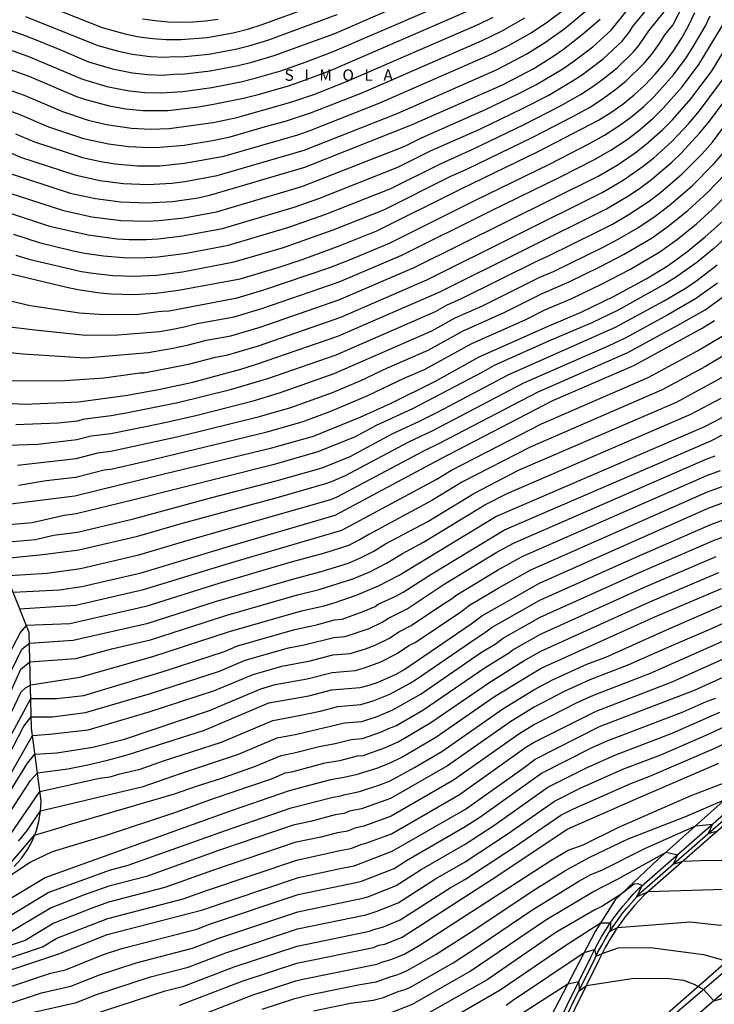
# Model space of a CAD drawing. Units: millimetres. Extents: x 577530 to 579281, y 4788977 to 4790153.
# Drawn here: x 577840 to 577931, y 4789403 to 4789532 of the extents above; entities that cross this region are included whole.
import ezdxf

# ---------------------------------------------------------------- set-up
doc = ezdxf.new("R2010")
doc.units = ezdxf.units.MM
for name, color, linetype in [('020101', 3, 'Continuous'), ('020104', 34, 'Continuous'), ('020306', 9, 'Continuous'), ('060110', 9, 'Continuous'), ('060113', 4, 'Continuous'), ('070108', 9, 'Continuous')]:
    doc.layers.add(name, color=color, linetype=linetype)
doc.layers.add('020105', color=24, linetype='Continuous', lineweight=30)
doc.styles.add('ARIALI', font='ARIALI.TTF', dxfattribs={"height": 1})

msp = doc.modelspace()

# ---------------------------------------------------------------- linework, layer by layer
at = {"layer": '020101'}
for points in [[(577961.99, 4789532.62, 166.63), (577963.28, 4789517.1, 170.94), (577963.14, 4789498.21, 175.96), (577962.57, 4789493.41, 176.71), (577961.4, 4789481.09, 180.15), (577960.3, 4789471.88, 182.29), (577956.89, 4789460.32, 185.12), (577954.66, 4789453.71, 186.33), (577952.65, 4789450.56, 187.23), (577944.5, 4789440.94, 189.71), (577934.84, 4789432.11, 191.33), (577923.45, 4789421.94, 194.28), (577917.86, 4789416.7, 195.12), (577915.27, 4789412.58, 196.33), (577907.45, 4789397.57, 200)], [(577839.46, 4789421.04, 178.65), (577840.36, 4789422.06, 178.58), (577841.14, 4789423.16, 178.43), (577841.79, 4789424.35, 178.2), (577842.31, 4789425.61, 177.88), (577842.68, 4789426.91, 177.48), (577842.9, 4789428.25, 177.02), (577842.96, 4789429.61, 176.49), (577841.72, 4789439.07, 172.62), (577841.41, 4789451.56, 167.42), (577838.94, 4789457.77, 164.58)]]:
    msp.add_polyline3d(points, dxfattribs=at)
at = {"layer": '020104'}
for points in [[(577832.76, 4789488.69, 153), (577840.63, 4789487.94, 153), (577848.77, 4789487.42, 153), (577856.96, 4789488.09, 153), (577860.17, 4789488.66, 153), (577862.01, 4789489.04, 153), (577864.53, 4789489.69, 153), (577867.74, 4789490.29, 153), (577871.55, 4789491.42, 153), (577881.8, 4789494.97, 153), (577891.66, 4789499.18, 153), (577915.65, 4789511.1, 153), (577918.13, 4789512.54, 153), (577920.49, 4789514.16, 153), (577921.92, 4789515.26, 153), (577924.07, 4789517.17, 153), (577925.36, 4789518.45, 153), (577927.74, 4789521.19, 153), (577930.43, 4789524.78, 153), (577933.92, 4789530.46, 153), (577934.25, 4789531.16, 153), (577937.47, 4789536.4, 153)], [(577827.21, 4789532.05, 139), (577833.77, 4789529.4, 139), (577841.23, 4789526.76, 139), (577848.36, 4789523.76, 139), (577851.53, 4789522.81, 139), (577854.47, 4789522.25, 139), (577856.56, 4789522.03, 139), (577858.67, 4789521.97, 139), (577861.46, 4789522.17, 139), (577865.26, 4789522.66, 139), (577869.03, 4789523.41, 139), (577870.89, 4789523.87, 139), (577874.26, 4789524.85, 139), (577877.57, 4789526.01, 139), (577881.01, 4789527.31, 139), (577900.15, 4789535.58, 139)], [(577838.74, 4789508.93, 146), (577845.9, 4789506.62, 146), (577849.59, 4789505.8, 146), (577853.43, 4789505.33, 146), (577856.72, 4789505.25, 146), (577858.35, 4789505.32, 146), (577861.61, 4789505.66, 146), (577865.87, 4789506.47, 146), (577876.99, 4789509.76, 146), (577890.41, 4789515.03, 146), (577892.6, 4789516.12, 146), (577900.94, 4789519.8, 146), (577905.22, 4789521.84, 146), (577907.52, 4789523.03, 146), (577911.03, 4789525.13, 146), (577912.37, 4789526.03, 146), (577914.94, 4789528, 146), (577917.35, 4789530.16, 146), (577922.02, 4789536, 146)], [(577840.17, 4789454.66, 166), (577847.51, 4789455.13, 166), (577856.34, 4789457.17, 166), (577867.54, 4789460.62, 166), (577882.2, 4789464.91, 166), (577894.53, 4789471.51, 166), (577896.53, 4789472.73, 166), (577908.26, 4789478.8, 166), (577922.17, 4789484.83, 166), (577928.61, 4789488.32, 166), (577931.82, 4789490.21, 166), (577935.13, 4789492.6, 166), (577936.56, 4789493.79, 166), (577938.18, 4789495.31, 166), (577940.52, 4789497.73, 166), (577941.5, 4789498.87, 166), (577945.03, 4789503.66, 166), (577949.8, 4789511.03, 166), (577952.37, 4789515.2, 166), (577954.85, 4789519.69, 166), (577956.94, 4789523.97, 166), (577957.86, 4789525.44, 166), (577959.82, 4789529.94, 166), (577961.71, 4789535.56, 166)], [(577828, 4789534.39, 138), (577835.5, 4789531.33, 138), (577841.09, 4789529.35, 138), (577845.42, 4789527.63, 138), (577849.15, 4789526.03, 138), (577852.3, 4789525.1, 138), (577854.91, 4789524.6, 138), (577856.88, 4789524.37, 138), (577858.87, 4789524.29, 138), (577860.72, 4789524.45, 138), (577861.38, 4789524.42, 138), (577865.05, 4789524.84, 138), (577868.69, 4789525.54, 138), (577870.48, 4789525.99, 138), (577873.4, 4789526.85, 138), (577881.3, 4789529.74, 138), (577888.28, 4789532.76, 138)], [(577838.1, 4789458.97, 164), (577843.77, 4789459.33, 164), (577848.1, 4789459.94, 164), (577855.71, 4789461.71, 164), (577862.15, 4789463.63, 164), (577880.78, 4789468.94, 164), (577881.59, 4789469.26, 164), (577892.99, 4789475.32, 164), (577894.96, 4789476.26, 164), (577907.83, 4789482.96, 164), (577919.52, 4789488.08, 164), (577926.16, 4789491.69, 164), (577929.6, 4789493.68, 164), (577932.81, 4789495.97, 164), (577935.59, 4789498.32, 164), (577938.15, 4789500.89, 164), (577939.35, 4789502.25, 164), (577941.78, 4789505.35, 164), (577948.22, 4789515.37, 164), (577951.61, 4789521.04, 164), (577953.19, 4789524.05, 164), (577954.64, 4789527.06, 164), (577956.16, 4789530.47, 164), (577957.68, 4789534.26, 164)], [(577838.4, 4789484.41, 154), (577846.12, 4789484.46, 154), (577851.15, 4789484.78, 154), (577852.12, 4789484.91, 154), (577855.84, 4789485.45, 154), (577856.43, 4789485.46, 154), (577860.4, 4789486.21, 154), (577862.38, 4789486.64, 154), (577865.73, 4789487.51, 154), (577867.34, 4789487.81, 154), (577871.32, 4789488.99, 154), (577882.06, 4789492.73, 154), (577893.29, 4789497.59, 154), (577916.2, 4789508.97, 154), (577918.94, 4789510.58, 154), (577921.55, 4789512.41, 154), (577922.94, 4789513.51, 154), (577925.3, 4789515.65, 154), (577927.48, 4789517.97, 154), (577928.87, 4789519.63, 154), (577932.29, 4789524.21, 154), (577938.05, 4789533.65, 154)], [(577839.06, 4789506.23, 147), (577844.06, 4789504.58, 147), (577849.13, 4789503.43, 147), (577852.89, 4789502.95, 147), (577854.48, 4789502.86, 147), (577856.67, 4789502.86, 147), (577858.26, 4789502.95, 147), (577861.44, 4789503.3, 147), (577866.64, 4789504.28, 147), (577875.97, 4789507.05, 147), (577879.22, 4789508.18, 147), (577889.5, 4789512.26, 147), (577893.87, 4789514.44, 147), (577900.13, 4789517.21, 147), (577905.89, 4789519.97, 147), (577909.14, 4789521.65, 147), (577912.19, 4789523.45, 147), (577913.6, 4789524.38, 147), (577916.3, 4789526.43, 147), (577918.79, 4789528.72, 147), (577919.74, 4789529.93, 147), (577920.15, 4789530.58, 147), (577923.14, 4789534.27, 147)], [(577839.69, 4789500.82, 149), (577841.35, 4789500.27, 149), (577848.22, 4789498.68, 149), (577849.71, 4789498.43, 149), (577852.38, 4789498.14, 149), (577855.07, 4789498.06, 149), (577858.09, 4789498.2, 149), (577861.42, 4789498.64, 149), (577868.18, 4789499.91, 149), (577874.58, 4789501.82, 149), (577881.07, 4789504.09, 149), (577887.69, 4789506.73, 149), (577896.42, 4789511.09, 149), (577898.51, 4789512.02, 149), (577907.24, 4789516.24, 149), (577912.37, 4789518.88, 149), (577914.52, 4789520.08, 149), (577916.07, 4789521.07, 149), (577917.81, 4789522.33, 149), (577919.25, 4789523.5, 149), (577921.66, 4789525.85, 149), (577922.65, 4789527.03, 149), (577923.57, 4789528.27, 149), (577924.39, 4789529.57, 149), (577925.39, 4789530.8, 149), (577926.8, 4789533.52, 149)], [(577840.81, 4789534.54, 136), (577850.93, 4789530.48, 136), (577854.06, 4789529.64, 136), (577855.78, 4789529.29, 136), (577857.53, 4789529.06, 136), (577859.28, 4789528.93, 136), (577861.22, 4789528.93, 136), (577864.64, 4789529.19, 136), (577868.01, 4789529.79, 136), (577870.06, 4789530.32, 136), (577871.69, 4789530.84, 136), (577881.88, 4789534.61, 136)], [(577839.02, 4789514.14, 144), (577840.26, 4789513.6, 144), (577847.35, 4789511.27, 144), (577850.63, 4789510.56, 144), (577853.74, 4789510.16, 144), (577856.88, 4789510.03, 144), (577860.01, 4789510.19, 144), (577861.74, 4789510.4, 144), (577865.95, 4789511.18, 144), (577877.29, 4789514.51, 144), (577889.2, 4789519.21, 144), (577891.53, 4789520.21, 144), (577902.46, 4789525.04, 144), (577906.37, 4789527.08, 144), (577908.78, 4789528.57, 144), (577911.37, 4789530.41, 144), (577914.75, 4789533.24, 144)], [(577839.37, 4789503.52, 148), (577842.7, 4789502.43, 148), (577847.15, 4789501.37, 148), (577848.68, 4789501.05, 148), (577851.09, 4789500.69, 148), (577854.19, 4789500.47, 148), (577856.63, 4789500.48, 148), (577858.18, 4789500.57, 148), (577861.93, 4789501.05, 148), (577867.41, 4789502.1, 148), (577875.28, 4789504.43, 148), (577880.14, 4789506.14, 148), (577888.6, 4789509.5, 148), (577895.15, 4789512.77, 148), (577899.32, 4789514.61, 148), (577906.02, 4789517.84, 148), (577910.75, 4789520.26, 148), (577913.36, 4789521.76, 148), (577914.84, 4789522.72, 148), (577916.27, 4789523.76, 148), (577918.13, 4789525.26, 148), (577920.22, 4789527.29, 148), (577920.97, 4789528.17, 148), (577922.27, 4789530.07, 148), (577924.27, 4789532.53, 148)], [(577839.61, 4789516.65, 143), (577842.09, 4789515.58, 143), (577848.36, 4789513.54, 143), (577850.77, 4789513.02, 143), (577852.64, 4789512.72, 143), (577855.54, 4789512.47, 143), (577858.45, 4789512.47, 143), (577861.69, 4789512.78, 143), (577866.81, 4789513.71, 143), (577876.46, 4789516.51, 143), (577877.96, 4789517.02, 143), (577887.08, 4789520.63, 143), (577901.77, 4789527.05, 143), (577904.06, 4789528.2, 143), (577906.91, 4789529.82, 143), (577909.04, 4789531.24, 143), (577911.09, 4789532.78, 143)], [(577833.33, 4789524.3, 141), (577840.78, 4789521.66, 141), (577845.75, 4789519.53, 141), (577849.1, 4789518.43, 141), (577851.48, 4789517.85, 141), (577854.78, 4789517.37, 141), (577857.23, 4789517.25, 141), (577859.68, 4789517.31, 141), (577865.4, 4789518.12, 141), (577868.52, 4789518.76, 141), (577875.56, 4789520.74, 141), (577878.57, 4789521.77, 141), (577882.84, 4789523.46, 141), (577900.09, 4789530.95, 141), (577901.94, 4789531.83, 141)], [(577834.6, 4789521.13, 142), (577840.19, 4789519.15, 142), (577843.92, 4789517.55, 142), (577848.52, 4789516.04, 142), (577851.78, 4789515.31, 142), (577854.43, 4789514.97, 142), (577857.11, 4789514.84, 142), (577858.45, 4789514.87, 142), (577861.64, 4789515.15, 142), (577865.32, 4789515.75, 142), (577867.66, 4789516.23, 142), (577872.57, 4789517.68, 142), (577874.87, 4789518.28, 142), (577878.27, 4789519.4, 142), (577884.96, 4789522.04, 142), (577900.51, 4789528.81, 142), (577903.14, 4789530.08, 142), (577906.07, 4789531.75, 142)], [(577837.3, 4789495.22, 151), (577841.56, 4789494.25, 151), (577847.99, 4789493.28, 151), (577851.2, 4789493.07, 151), (577855.66, 4789493.12, 151), (577858.25, 4789493.43, 151), (577858.77, 4789493.48, 151), (577859.7, 4789493.55, 151), (577868.55, 4789495.25, 151), (577872.02, 4789496.27, 151), (577880.65, 4789499.21, 151), (577883.21, 4789500.19, 151), (577888.41, 4789502.37, 151), (577899.64, 4789507.98, 151), (577909.38, 4789512.71, 151), (577914.54, 4789515.36, 151), (577916.5, 4789516.45, 151), (577918.37, 4789517.66, 151), (577919.89, 4789518.77, 151), (577921.6, 4789520.21, 151), (577922.97, 4789521.5, 151), (577925.47, 4789524.32, 151), (577927.13, 4789526.55, 151), (577927.95, 4789527.85, 151), (577929.61, 4789530.65, 151), (577930.26, 4789532.03, 151)], [(577838.22, 4789491.55, 152), (577841.77, 4789491.12, 152), (577848.77, 4789490.37, 152), (577852.97, 4789490.42, 152), (577858.41, 4789490.84, 152), (577859.93, 4789491.1, 152), (577861.65, 4789491.43, 152), (577863.32, 4789491.87, 152), (577868.15, 4789492.77, 152), (577871.79, 4789493.84, 152), (577881.87, 4789497.33, 152), (577890.04, 4789500.78, 152), (577901.58, 4789506.54, 152), (577910.84, 4789511.04, 152), (577915.09, 4789513.23, 152), (577917.31, 4789514.49, 152), (577919.43, 4789515.91, 152), (577920.91, 4789517.02, 152), (577922.83, 4789518.69, 152), (577924.16, 4789519.97, 152), (577926.6, 4789522.76, 152), (577928.78, 4789525.66, 152), (577931.76, 4789530.56, 152), (577932.25, 4789531.59, 152)], [(577840.95, 4789531.95, 137), (577850.35, 4789528.14, 137), (577853.07, 4789527.4, 137), (577854.9, 4789527.01, 137), (577857.21, 4789526.72, 137), (577859.08, 4789526.61, 137), (577860.31, 4789526.71, 137), (577861.3, 4789526.68, 137), (577864.85, 4789527.01, 137), (577868.35, 4789527.66, 137), (577870.08, 4789528.1, 137), (577872.55, 4789528.84, 137), (577881.59, 4789532.18, 137)], [(577839.69, 4789478.7, 156), (577845.18, 4789478.91, 156), (577847.73, 4789479.2, 156), (577848.67, 4789479.43, 156), (577852.1, 4789479.87, 156), (577854.28, 4789480.25, 156), (577860.79, 4789481.57, 156), (577867.7, 4789483.28, 156), (577872.57, 4789484.69, 156), (577881.45, 4789487.8, 156), (577894.43, 4789493.46, 156), (577895.97, 4789494.3, 156), (577897.74, 4789495.09, 156), (577907.72, 4789500.08, 156), (577909.17, 4789500.72, 156), (577915.43, 4789503.78, 156), (577917.52, 4789504.86, 156), (577919.56, 4789506.04, 156), (577922.16, 4789507.75, 156), (577923.77, 4789508.96, 156), (577926.6, 4789511.39, 156), (577929.23, 4789514.03, 156), (577930.56, 4789515.55, 156), (577934.9, 4789521.36, 156)], [(577838.53, 4789476.03, 157), (577842.52, 4789476.16, 157), (577847.64, 4789476.75, 157), (577849.51, 4789477.21, 157), (577852.08, 4789477.54, 157), (577858.73, 4789478.89, 157), (577863.14, 4789479.9, 157), (577870.65, 4789481.81, 157), (577874.06, 4789482.82, 157), (577881.22, 4789485.35, 157), (577893.95, 4789490.93, 157), (577897.01, 4789492.61, 157), (577900.56, 4789494.2, 157), (577908.05, 4789497.94, 157), (577909.81, 4789498.68, 157), (577916.22, 4789501.8, 157), (577918.27, 4789502.88, 157), (577920.84, 4789504.37, 157), (577923.1, 4789505.88, 157), (577924.93, 4789507.26, 157), (577927.93, 4789509.85, 157), (577930.71, 4789512.67, 157), (577932.22, 4789514.4, 157)], [(577839.87, 4789473.42, 158), (577847.54, 4789474.29, 158), (577850.35, 4789474.99, 158), (577852.07, 4789475.21, 158), (577861.08, 4789477.2, 158), (577871.46, 4789479.76, 158), (577875.54, 4789480.94, 158), (577881, 4789482.89, 158), (577884.62, 4789484.42, 158), (577888.16, 4789486.11, 158), (577893.46, 4789488.41, 158), (577898.06, 4789490.92, 158), (577903.39, 4789493.3, 158), (577908.37, 4789495.79, 158), (577911.88, 4789497.32, 158), (577915.87, 4789499.26, 158), (577919.03, 4789500.91, 158), (577922.71, 4789503.07, 158), (577924.79, 4789504.57, 158), (577927.34, 4789506.61, 158), (577929.93, 4789508.97, 158), (577932.2, 4789511.31, 158)], [(577840.02, 4789470.81, 159), (577843.61, 4789471.41, 159), (577847.45, 4789471.84, 159), (577851.19, 4789472.77, 159), (577852.05, 4789472.88, 159), (577856.64, 4789473.93, 159), (577872.28, 4789477.7, 159), (577877.03, 4789479.07, 159), (577880.77, 4789480.44, 159), (577885.6, 4789482.47, 159), (577890.33, 4789484.73, 159), (577892.98, 4789485.88, 159), (577899.1, 4789489.23, 159), (577906.21, 4789492.41, 159), (577908.7, 4789493.65, 159), (577912.22, 4789495.15, 159), (577916.09, 4789497, 159), (577919.78, 4789498.93, 159), (577923.69, 4789501.22, 159), (577925.99, 4789502.88, 159), (577928.47, 4789504.89, 159), (577930.58, 4789506.78, 159), (577932.84, 4789509.04, 159)], [(577933.16, 4789503.83, 161), (577930.76, 4789501.66, 161), (577928.53, 4789499.84, 161), (577925.9, 4789497.95, 161), (577924.49, 4789497.09, 161), (577918.25, 4789493.64, 161), (577914.81, 4789491.99, 161), (577909.17, 4789489.57, 161), (577902.07, 4789486.4, 161), (577900.56, 4789485.52, 161), (577891.45, 4789480.75, 161), (577886.69, 4789478.57, 161), (577883.94, 4789477.1, 161), (577879.08, 4789475.14, 161), (577873.36, 4789473.49, 161), (577854.7, 4789468.77, 161), (577847.54, 4789467.03, 161), (577845.97, 4789466.83, 161), (577841.79, 4789465.88, 161), (577833.77, 4789465.16, 161)], [(577835.21, 4789463.1, 162), (577842.22, 4789463.69, 162), (577844.59, 4789464.28, 162), (577847.73, 4789464.67, 162), (577855.04, 4789466.42, 162), (577865.24, 4789469.18, 162), (577873.63, 4789471.34, 162), (577879.65, 4789473.07, 162), (577883.29, 4789474.54, 162), (577888.79, 4789477.49, 162), (577892.36, 4789479.12, 162), (577894.69, 4789480.31, 162), (577903.99, 4789485.25, 162), (577917.91, 4789491.41, 162), (577924.19, 4789494.79, 162), (577927.13, 4789496.53, 162), (577928.52, 4789497.49, 162), (577931.19, 4789499.54, 162)], [(577931.22, 4789497.13, 163), (577928.37, 4789495.1, 163), (577924.76, 4789493.01, 163), (577919.28, 4789490.03, 163), (577916.98, 4789488.94, 163), (577905.91, 4789484.11, 163), (577894.05, 4789477.88, 163), (577890.89, 4789476.4, 163), (577882.65, 4789471.99, 163), (577881.03, 4789471.32, 163), (577880.21, 4789471.01, 163), (577873.89, 4789469.19, 163), (577861.37, 4789465.79, 163), (577855.37, 4789464.06, 163), (577847.91, 4789462.3, 163), (577843.21, 4789461.72, 163), (577836.66, 4789461.03, 163)], [(577932.81, 4789488.15, 167), (577929.65, 4789486.26, 167), (577924.02, 4789483.24, 167), (577906.77, 4789475.77, 167), (577897.97, 4789471.22, 167), (577893.97, 4789468.79, 167), (577885.73, 4789464.37, 167), (577884.69, 4789463.74, 167), (577883.06, 4789462.94, 167), (577879.96, 4789461.92, 167), (577875.43, 4789460.69, 167), (577866.16, 4789457.97, 167), (577856.64, 4789454.98, 167), (577846.72, 4789452.68, 167), (577841.04, 4789452.48, 167), (577840.27, 4789451.63, 167), (577838.23, 4789447.68, 167)], [(577837.86, 4789444.02, 168), (577840.46, 4789449.39, 168), (577841.44, 4789450.17, 168), (577847.14, 4789450.56, 168), (577856.95, 4789452.8, 168), (577865.71, 4789455.6, 168), (577875.93, 4789458.58, 168), (577879.51, 4789459.51, 168), (577883.07, 4789460.63, 168), (577884.75, 4789461.35, 168), (577886.37, 4789462.18, 168), (577887.92, 4789463.12, 168), (577893.42, 4789466.06, 168), (577899.42, 4789469.72, 168), (577905.28, 4789472.75, 168), (577925.88, 4789481.64, 168), (577932.26, 4789485.12, 168)], [(577835.46, 4789436, 169), (577840.31, 4789446.78, 169), (577841.5, 4789447.76, 169), (577847.51, 4789448.18, 169), (577852.35, 4789449.49, 169), (577857.25, 4789450.61, 169), (577867.09, 4789453.78, 169), (577876.43, 4789456.48, 169), (577879.26, 4789457.16, 169), (577883.65, 4789458.55, 169), (577885.88, 4789459.5, 169), (577888.04, 4789460.61, 169), (577890.11, 4789461.86, 169), (577892.86, 4789463.34, 169), (577900.86, 4789468.21, 169), (577903.79, 4789469.72, 169), (577927.73, 4789480.05, 169), (577931.72, 4789482.15, 169)], [(577836.77, 4789433.99, 171), (577841.62, 4789442.96, 171), (577845.03, 4789442.97, 171), (577848.55, 4789443.33, 171), (577858.9, 4789446.5, 171), (577866.91, 4789449.11, 171), (577868.58, 4789449.82, 171), (577876.08, 4789451.98, 171), (577878.91, 4789452.57, 171), (577881.25, 4789453.2, 171), (577882.24, 4789453.32, 171), (577884.99, 4789454.29, 171), (577886.55, 4789454.97, 171), (577886.96, 4789455.25, 171), (577889.16, 4789456.27, 171), (577890.23, 4789456.85, 171), (577893.94, 4789459.24, 171), (577903.44, 4789464.96, 171), (577930.26, 4789476.55, 171), (577933.66, 4789478.28, 171)], [(577835.21, 4789428.73, 172), (577840.7, 4789439.36, 172), (577841.68, 4789440.56, 172), (577844.47, 4789440.56, 172), (577848.77, 4789441.14, 172), (577857.23, 4789443.62, 172), (577866.25, 4789446.54, 172), (577869.6, 4789447.96, 172), (577875.23, 4789449.58, 172), (577877.31, 4789449.95, 172), (577881.15, 4789450.92, 172), (577882.65, 4789451.04, 172), (577885.77, 4789452.11, 172), (577887.48, 4789452.9, 172), (577888.3, 4789453.46, 172), (577890.75, 4789454.66, 172), (577895.58, 4789457.87, 172), (577902.45, 4789462.03, 172), (577904.59, 4789463.22, 172), (577929.75, 4789474.18, 172), (577930.94, 4789474.63, 172)], [(577836.22, 4789428.33, 173), (577841.84, 4789438.14, 173), (577844.06, 4789438.31, 173), (577849.13, 4789438.88, 173), (577857.06, 4789441.23, 173), (577865.6, 4789443.98, 173), (577870.63, 4789446.1, 173), (577874.37, 4789447.18, 173), (577878.06, 4789447.86, 173), (577881.05, 4789448.65, 173), (577883.29, 4789448.82, 173), (577885.29, 4789449.44, 173), (577886.54, 4789449.92, 173), (577888.42, 4789450.84, 173), (577889.63, 4789451.67, 173), (577891.27, 4789452.47, 173), (577895.33, 4789455.23, 173), (577896.37, 4789455.86, 173), (577897.21, 4789456.49, 173), (577902.52, 4789459.69, 173), (577905.73, 4789461.47, 173), (577929.84, 4789472.05, 173), (577931.62, 4789472.72, 173)], [(577834.73, 4789424.1, 174), (577841.18, 4789434.5, 174), (577842.16, 4789435.7, 174), (577845.04, 4789435.87, 174), (577849.71, 4789436.62, 174), (577853.85, 4789437.65, 174), (577861.22, 4789440.14, 174), (577864.94, 4789441.41, 174), (577871.65, 4789444.24, 174), (577873.52, 4789444.78, 174), (577877.7, 4789445.52, 174), (577880.95, 4789446.37, 174), (577883.94, 4789446.6, 174), (577885.18, 4789446.95, 174), (577887.32, 4789447.74, 174), (577889.35, 4789448.77, 174), (577890.97, 4789449.88, 174), (577891.79, 4789450.28, 174), (577897.72, 4789454.27, 174), (577898.85, 4789455.12, 174), (577902.6, 4789457.36, 174), (577906.88, 4789459.73, 174), (577929.92, 4789469.91, 174), (577932.3, 4789470.8, 174)], [(577838.84, 4789425.03, 176), (577842.8, 4789430.81, 176), (577850.59, 4789432.55, 176), (577851.98, 4789432.74, 176), (577853.25, 4789433.12, 176), (577855.89, 4789433.74, 176), (577858.96, 4789434.81, 176), (577866.5, 4789437.27, 176), (577873.21, 4789440.1, 176), (577876.65, 4789440.73, 176), (577879.38, 4789441.32, 176), (577881.7, 4789441.93, 176), (577884.69, 4789442.17, 176), (577886.31, 4789442.67, 176), (577888.48, 4789443.51, 176), (577891.12, 4789444.94, 176), (577891.95, 4789445.47, 176), (577899.69, 4789450.8, 176), (577900.71, 4789451.42, 176), (577901.83, 4789452.27, 176), (577908.06, 4789455.77, 176), (577920.39, 4789461.31, 176), (577930.35, 4789465.68, 176), (577932.72, 4789466.51, 176)], [(577840, 4789424.33, 177), (577841.21, 4789425.76, 177), (577842.9, 4789428.3, 177), (577856.3, 4789431.47, 177), (577861.17, 4789433.19, 177), (577868.72, 4789435.69, 177), (577873.75, 4789437.82, 177), (577876.33, 4789438.29, 177), (577882.55, 4789439.78, 177), (577884.8, 4789439.95, 177), (577886.84, 4789440.63, 177), (577888.86, 4789441.46, 177), (577892.58, 4789443.58, 177), (577900.3, 4789448.9, 177), (577902.33, 4789450.15, 177), (577903.18, 4789450.78, 177), (577908.09, 4789453.55, 177), (577921.06, 4789459.39, 177), (577930.7, 4789463.59, 177), (577933.94, 4789464.73, 177)], [(577839.02, 4789421.53, 178), (577842.11, 4789425.13, 178), (577845.46, 4789426.11, 178), (577846.97, 4789426.61, 178), (577860.38, 4789430.52, 178), (577863.39, 4789431.58, 178), (577866.41, 4789432.54, 178), (577870.93, 4789434.12, 178), (577874.28, 4789435.53, 178), (577876, 4789435.85, 178), (577879.26, 4789436.7, 178), (577881.35, 4789437.1, 178), (577883.41, 4789437.62, 178), (577884.9, 4789437.74, 178), (577887.37, 4789438.6, 178), (577888.32, 4789439.06, 178), (577889.25, 4789439.4, 178), (577892.79, 4789441.43, 178), (577900.92, 4789447.01, 178), (577903.96, 4789448.87, 178), (577904.52, 4789449.3, 178), (577908.13, 4789451.34, 178), (577921.72, 4789457.47, 178), (577931.04, 4789461.49, 178)], [(577826.07, 4789411.39, 179), (577841.52, 4789421.59, 179), (577844.47, 4789423, 179), (577851.35, 4789425.08, 179), (577860.53, 4789428.14, 179), (577865.6, 4789429.96, 179), (577873.15, 4789432.54, 179), (577874.82, 4789433.25, 179), (577875.68, 4789433.41, 179), (577880.03, 4789434.55, 179), (577881.94, 4789434.89, 179), (577884.26, 4789435.47, 179), (577885.01, 4789435.52, 179), (577887.9, 4789436.56, 179), (577889.63, 4789437.35, 179), (577893.83, 4789439.81, 179), (577901.53, 4789445.11, 179), (577905.87, 4789447.81, 179), (577908.16, 4789449.12, 179), (577922.39, 4789455.55, 179), (577931.39, 4789459.4, 179)], [(577836.33, 4789413.1, 181), (577843.88, 4789417.63, 181), (577851.89, 4789420.58, 181), (577854.34, 4789421.22, 181), (577867.03, 4789425.74, 181), (577875.6, 4789428.7, 181), (577881.07, 4789430.08, 181), (577882.09, 4789430.24, 181), (577882.45, 4789430.38, 181), (577884.53, 4789430.82, 181), (577887.18, 4789431.7, 181), (577888.5, 4789432.23, 181), (577891.68, 4789433.95, 181), (577895.24, 4789436.04, 181), (577903.2, 4789441.59, 181), (577907.25, 4789444.07, 181), (577909.72, 4789445.38, 181), (577914.17, 4789447.42, 181), (577916.65, 4789448.37, 181), (577924.09, 4789451.71, 181), (577932.99, 4789455.55, 181)], [(577934.24, 4789453.79, 182), (577930.33, 4789452, 182), (577925.12, 4789449.79, 182), (577919.54, 4789447.29, 182), (577914.58, 4789445.39, 182), (577911.24, 4789443.86, 182), (577907.3, 4789441.82, 182), (577904.26, 4789439.95, 182), (577896.01, 4789434.17, 182), (577888.56, 4789429.93, 182), (577884.79, 4789428.57, 182), (577883.23, 4789428.24, 182), (577882.53, 4789427.96, 182), (577881.36, 4789427.76, 182), (577878.1, 4789426.91, 182), (577875.84, 4789426.43, 182), (577866.24, 4789423.15, 182), (577856.73, 4789419.75, 182), (577851.82, 4789418.47, 182), (577848.48, 4789417.28, 182), (577844.26, 4789415.64, 182), (577838.6, 4789412.25, 182)], [(577935.5, 4789452.02, 183), (577922.44, 4789446.2, 183), (577914.99, 4789443.35, 183), (577912.77, 4789442.33, 183), (577907.34, 4789439.56, 183), (577905.31, 4789438.32, 183), (577896.79, 4789432.29, 183), (577888.63, 4789427.62, 183), (577885.06, 4789426.32, 183), (577884.02, 4789426.1, 183), (577882.96, 4789425.67, 183), (577881.64, 4789425.45, 183), (577879.47, 4789424.88, 183), (577876.09, 4789424.15, 183), (577865.46, 4789420.55, 183), (577859.11, 4789418.29, 183), (577851.75, 4789416.37, 183), (577849.52, 4789415.57, 183), (577844.65, 4789413.66, 183), (577840.87, 4789411.39, 183), (577833.51, 4789408.93, 183)], [(577833.33, 4789407.25, 184), (577843.14, 4789410.54, 184), (577845.03, 4789411.67, 184), (577851.68, 4789414.26, 184), (577861.5, 4789416.82, 184), (577864.67, 4789417.96, 184), (577876.33, 4789421.88, 184), (577881.93, 4789423.13, 184), (577883.4, 4789423.39, 184), (577884.8, 4789423.96, 184), (577885.32, 4789424.07, 184), (577888.69, 4789425.32, 184), (577897.56, 4789430.42, 184), (577906.37, 4789436.68, 184), (577907.39, 4789437.31, 184), (577915.4, 4789441.32, 184), (577925.33, 4789445.12, 184), (577936.75, 4789450.26, 184)], [(577833.42, 4789403.51, 186), (577844.2, 4789407.11, 186), (577846.14, 4789407.55, 186), (577851.1, 4789409.54, 186), (577853.49, 4789410.32, 186), (577863.31, 4789412.88, 186), (577864.94, 4789413.5, 186), (577876.52, 4789417.37, 186), (577884.47, 4789419.04, 186), (577884.78, 4789419.13, 186), (577889.02, 4789420.78, 186), (577890.66, 4789421.83, 186), (577898.32, 4789426.25, 186), (577900.2, 4789427.47, 186), (577908.27, 4789433.22, 186), (577914.97, 4789436.61, 186), (577916.83, 4789437.43, 186), (577926.76, 4789441.23, 186), (577929.88, 4789442.62, 186), (577931.02, 4789443.02, 186)], [(577833.7, 4789401.46, 187), (577843, 4789404.55, 187), (577846.86, 4789405.43, 187), (577850.58, 4789406.92, 187), (577855.37, 4789408.48, 187), (577862.74, 4789410.4, 187), (577866.01, 4789411.64, 187), (577876.47, 4789415.13, 187), (577885.11, 4789416.97, 187), (577885.73, 4789417.14, 187), (577889.28, 4789418.54, 187), (577892.56, 4789420.64, 187), (577898.3, 4789423.95, 187), (577902.06, 4789426.41, 187), (577909.11, 4789431.39, 187), (577914.13, 4789433.93, 187), (577917.85, 4789435.58, 187), (577925.3, 4789438.43, 187), (577931.53, 4789441.19, 187)], [(577841.79, 4789401.98, 188), (577847.59, 4789403.3, 188), (577850.07, 4789404.29, 188), (577857.26, 4789406.64, 188), (577862.16, 4789407.92, 188), (577867.07, 4789409.79, 188), (577876.42, 4789412.89, 188), (577885.33, 4789414.73, 188), (577886.69, 4789415.16, 188), (577889.55, 4789416.31, 188), (577894.45, 4789419.45, 188), (577898.29, 4789421.66, 188), (577903.92, 4789425.34, 188), (577909.94, 4789429.56, 188), (577913.3, 4789431.26, 188), (577918.88, 4789433.72, 188), (577923.84, 4789435.62, 188), (577930.14, 4789438.34, 188), (577933.19, 4789439.77, 188)], [(577849.55, 4789401.67, 189), (577859.14, 4789404.8, 189), (577861.59, 4789405.44, 189), (577868.14, 4789407.93, 189), (577876.37, 4789410.65, 189), (577885.83, 4789412.61, 189), (577886.4, 4789412.83, 189), (577887.64, 4789413.17, 189), (577889.81, 4789414.07, 189), (577896.35, 4789418.26, 189), (577898.27, 4789419.36, 189), (577904.71, 4789423.56, 189), (577910.78, 4789427.73, 189), (577912.46, 4789428.58, 189), (577919.9, 4789431.87, 189), (577922.38, 4789432.82, 189), (577930.78, 4789436.44, 189), (577934.84, 4789438.34, 189)], [(577860.48, 4789400.35, 191), (577870.51, 4789404.24, 191), (577876.2, 4789406.11, 191), (577877.32, 4789406.4, 191), (577886.77, 4789408.31, 191), (577887.41, 4789408.56, 191), (577888.6, 4789408.9, 191), (577889.22, 4789409.13, 191), (577890.41, 4789409.64, 191), (577892.29, 4789410.72, 191), (577909.47, 4789421.84, 191), (577911.73, 4789423.16, 191), (577913.69, 4789423.85, 191), (577918.34, 4789426.19, 191), (577927.79, 4789430.29, 191), (577933.71, 4789432.56, 191)], [(577871.82, 4789402.41, 192), (577876.09, 4789403.81, 192), (577877.78, 4789404.27, 192), (577884.32, 4789405.62, 192), (577886.67, 4789405.99, 192), (577888.5, 4789406.64, 192), (577889.39, 4789406.9, 192), (577889.85, 4789407.07, 192), (577890.74, 4789407.45, 192), (577894.52, 4789409.61, 192), (577899.43, 4789412.75, 192), (577907.03, 4789417.84, 192), (577911.3, 4789420.48, 192), (577914.49, 4789422.22, 192), (577919.57, 4789424.63, 192), (577926.97, 4789427.53, 192), (577932.25, 4789429.8, 192)], [(577878.51, 4789402.19, 193), (577883.32, 4789403.2, 193), (577886.28, 4789403.62, 193), (577887.64, 4789403.96, 193), (577889.58, 4789404.73, 193), (577890.17, 4789404.89, 193), (577890.49, 4789405.01, 193), (577891.08, 4789405.27, 193), (577896.74, 4789408.49, 193), (577900.01, 4789410.59, 193), (577906.99, 4789415.33, 193), (577913.12, 4789419.11, 193), (577914.72, 4789419.98, 193), (577916.13, 4789420.55, 193), (577921.84, 4789423.45, 193), (577928.38, 4789426.35, 193), (577930.56, 4789426.55, 193), (577930.01, 4789425.34, 193), (577931.27, 4789425.71, 193)], [(577888.07, 4789401.79, 194), (577891.41, 4789403.08, 194), (577898.97, 4789407.38, 194), (577908.83, 4789414.06, 194), (577914.95, 4789417.74, 194), (577918.26, 4789419.44, 194), (577924.53, 4789422.91, 194), (577925.99, 4789422.55, 194), (577925.44, 4789421.35, 194), (577926.72, 4789421.73, 194), (577929.03, 4789421.84, 194), (577931.71, 4789421.85, 194), (577940.88, 4789421.23, 194), (577941.65, 4789421.02, 194), (577942.36, 4789420.67, 194), (577942.78, 4789420.39, 194), (577943.14, 4789419.61, 194), (577943.28, 4789418.7, 194), (577944.77, 4789417.36, 194), (577948.09, 4789418.56, 194), (577948.87, 4789418.7, 194), (577950.42, 4789418.7, 194), (577951.97, 4789418.42, 194), (577955.57, 4789417.23, 194)], [(577894.09, 4789399.88, 196), (577902.87, 4789404.93, 196), (577911.19, 4789410.59, 196), (577915.97, 4789413.69, 196), (577917.26, 4789413.68, 196), (577917.21, 4789412.62, 196), (577918.17, 4789413.07, 196), (577927.66, 4789413.83, 196), (577931.19, 4789413.41, 196), (577932.81, 4789413.34, 196), (577933.65, 4789413.21, 196), (577935.98, 4789412.65, 196), (577936.97, 4789412.08, 196), (577938.38, 4789410.66, 196), (577943.15, 4789411.59, 196), (577945.55, 4789411.38, 196), (577947.03, 4789410.89, 196), (577949.36, 4789410.26, 196)], [(577903.67, 4789402.94, 197), (577904.47, 4789403.55, 197), (577913.84, 4789409.84, 197), (577915.19, 4789410.2, 197), (577915.38, 4789409.34, 197), (577916.17, 4789409.69, 197), (577918.26, 4789410.44, 197), (577922.49, 4789410.45, 197), (577929.41, 4789409.55, 197), (577931.88, 4789408.85, 197), (577932.87, 4789408.07, 197), (577934.22, 4789406.61, 197), (577940.11, 4789407.99, 197), (577942.79, 4789408, 197), (577946.39, 4789407.51, 197)], [(577905.51, 4789401.79, 198), (577911.71, 4789405.75, 198), (577913.13, 4789406.02, 198), (577913.16, 4789404.83, 198), (577914.12, 4789405.53, 198), (577920.29, 4789406.47, 198), (577924.87, 4789406.41, 198), (577925.65, 4789406.34, 198), (577926.78, 4789406.2, 198), (577928.26, 4789405.64, 198), (577929.39, 4789405, 198), (577930.73, 4789403.53, 198), (577936.03, 4789404.98, 198), (577938.64, 4789405.19, 198), (577940.41, 4789405.06, 198), (577943.37, 4789404.71, 198)]]:
    msp.add_polyline3d(points, dxfattribs=at)
at = {"layer": '020105'}
for points in [[(577833.58, 4789481.77, 155), (577840.85, 4789481.36, 155), (577847.83, 4789481.65, 155), (577854.26, 4789482.53, 155), (577858.52, 4789483.31, 155), (577862.75, 4789484.24, 155), (577869.02, 4789485.93, 155), (577871.09, 4789486.56, 155), (577881.67, 4789490.25, 155), (577894.92, 4789495.99, 155), (577916.76, 4789506.84, 155), (577919.76, 4789508.63, 155), (577921.21, 4789509.62, 155), (577922.61, 4789510.66, 155), (577925.27, 4789512.92, 155), (577926.53, 4789514.13, 155), (577928.9, 4789516.7, 155), (577930, 4789518.06, 155), (577933.73, 4789523, 155), (577938.23, 4789530.28, 155), (577940.98, 4789535.02, 155)], [(577820.76, 4789531.96, 140), (577832.05, 4789527.47, 140), (577841.37, 4789524.17, 140), (577847.58, 4789521.5, 140), (577848.63, 4789521.13, 140), (577851.84, 4789520.27, 140), (577854.03, 4789519.9, 140), (577856.24, 4789519.69, 140), (577859.57, 4789519.69, 140), (577863.51, 4789520.17, 140), (577865.47, 4789520.49, 140), (577869.37, 4789521.29, 140), (577871.29, 4789521.76, 140), (577875.11, 4789522.86, 140), (577877, 4789523.48, 140), (577880.72, 4789524.88, 140), (577899.68, 4789533.09, 140)], [(577832.68, 4789467.59, 160), (577847.35, 4789469.39, 160), (577859.04, 4789472.27, 160), (577873.09, 4789475.64, 160), (577878.51, 4789477.2, 160), (577884.59, 4789479.65, 160), (577888.57, 4789481.44, 160), (577894.43, 4789484.36, 160), (577900.15, 4789487.54, 160), (577909.03, 4789491.51, 160), (577913.43, 4789493.38, 160), (577917.73, 4789495.45, 160), (577921.93, 4789497.73, 160), (577924.67, 4789499.37, 160), (577927.18, 4789501.2, 160), (577929.6, 4789503.17, 160), (577931.91, 4789505.25, 160), (577933.03, 4789506.34, 160), (577935.17, 4789508.59, 160), (577937.2, 4789510.96, 160), (577945.99, 4789525.01, 160), (577949.5, 4789532.42, 160)], [(577837.56, 4789498.71, 150), (577846.32, 4789496.61, 150), (577847.76, 4789496.3, 150), (577850.67, 4789495.87, 150), (577852.13, 4789495.74, 150), (577855.07, 4789495.66, 150), (577858, 4789495.83, 150), (577860.91, 4789496.23, 150), (577868.95, 4789497.73, 150), (577873.89, 4789499.21, 150), (577877.15, 4789500.29, 150), (577882, 4789502.05, 150), (577886.78, 4789503.97, 150), (577897.7, 4789509.42, 150), (577907.92, 4789514.38, 150), (577915.68, 4789518.4, 150), (577917.31, 4789519.41, 150), (577918.87, 4789520.52, 150), (577920.37, 4789521.73, 150), (577921.78, 4789523.03, 150), (577923.1, 4789524.42, 150), (577924.34, 4789525.89, 150), (577925.48, 4789527.44, 150), (577926.51, 4789529.06, 150), (577927.45, 4789530.74, 150), (577928.27, 4789532.47, 150)], [(577838.43, 4789511.63, 145), (577846.76, 4789508.89, 145), (577850.05, 4789508.18, 145), (577853.39, 4789507.75, 145), (577856.76, 4789507.63, 145), (577860.12, 4789507.81, 145), (577863.45, 4789508.29, 145), (577865.1, 4789508.65, 145), (577877.36, 4789512.27, 145), (577891.32, 4789517.79, 145), (577903.16, 4789523.03, 145), (577904.54, 4789523.7, 145), (577907.25, 4789525.17, 145), (577909.87, 4789526.81, 145), (577911.13, 4789527.69, 145), (577913.58, 4789529.57, 145), (577915.91, 4789531.59, 145)], [(577856.22, 4789531.64, 135), (577857.85, 4789531.4, 135), (577859.49, 4789531.25, 135), (577861.14, 4789531.19, 135), (577862.78, 4789531.23, 135), (577864.43, 4789531.36, 135), (577866.06, 4789531.59, 135)], [(577839.31, 4789456.85, 165), (577845.37, 4789457.15, 165), (577848.29, 4789457.58, 165), (577856.04, 4789459.36, 165), (577867.53, 4789462.85, 165), (577881.35, 4789466.88, 165), (577895.09, 4789474.24, 165), (577909.75, 4789481.82, 165), (577920.32, 4789486.42, 165), (577929.22, 4789491.29, 165), (577930.83, 4789492.26, 165)], [(577835.35, 4789433.41, 170), (577840.37, 4789443.81, 170), (577840.93, 4789444.37, 170), (577841.64, 4789444.73, 170), (577848.03, 4789445.72, 170), (577857.55, 4789448.42, 170), (577867.56, 4789451.68, 170), (577876.93, 4789454.38, 170), (577879.89, 4789455.06, 170), (577881.35, 4789455.48, 170), (577884.22, 4789456.47, 170), (577887.01, 4789457.66, 170), (577889.71, 4789459.04, 170), (577902.3, 4789466.7, 170), (577929.58, 4789478.46, 170), (577932.76, 4789480.09, 170)], [(577837.77, 4789426.33, 175), (577841.57, 4789432.26, 175), (577842.48, 4789433.25, 175), (577846.44, 4789433.8, 175), (577849.05, 4789434.3, 175), (577851.64, 4789434.9, 175), (577854.21, 4789435.61, 175), (577864.29, 4789438.84, 175), (577872.67, 4789442.38, 175), (577877.89, 4789443.31, 175), (577880.85, 4789444.09, 175), (577884.59, 4789444.38, 175), (577885.78, 4789444.7, 175), (577886.95, 4789445.1, 175), (577889.2, 4789446.09, 175), (577890.28, 4789446.7, 175), (577899.08, 4789452.69, 175), (577900.49, 4789453.75, 175), (577908.02, 4789457.99, 175), (577930.01, 4789467.77, 175), (577932.98, 4789468.89, 175)], [(577834.06, 4789413.96, 180), (577843.5, 4789419.62, 180), (577867.82, 4789428.34, 180), (577875.36, 4789430.97, 180), (577880.79, 4789432.39, 180), (577882.53, 4789432.68, 180), (577884.26, 4789433.07, 180), (577886.79, 4789433.87, 180), (577888.43, 4789434.53, 180), (577890.02, 4789435.3, 180), (577894.46, 4789437.92, 180), (577902.14, 4789443.22, 180), (577908.2, 4789446.9, 180), (577923.06, 4789453.63, 180), (577931.73, 4789457.31, 180)], [(577832.23, 4789405.28, 185), (577845.41, 4789409.68, 185), (577851.61, 4789412.16, 185), (577863.88, 4789415.36, 185), (577876.57, 4789419.61, 185), (577882.21, 4789420.82, 185), (577883.83, 4789421.11, 185), (577888.76, 4789423.02, 185), (577898.34, 4789428.54, 185), (577905.81, 4789433.84, 185), (577907.43, 4789435.05, 185), (577915.81, 4789439.29, 185), (577928.22, 4789444.04, 185), (577938.01, 4789448.5, 185)], [(577861.02, 4789402.96, 190), (577869.2, 4789406.07, 190), (577876.32, 4789408.41, 190), (577886.33, 4789410.48, 190), (577887.04, 4789410.76, 190), (577887.81, 4789410.9, 190), (577890.07, 4789411.83, 190), (577902.29, 4789419.68, 190), (577911.62, 4789425.9, 190), (577920.92, 4789430.01, 190), (577931.42, 4789434.54, 190)], [(577953.64, 4789414.23, 195), (577950.39, 4789415.35, 195), (577949.48, 4789415.49, 195), (577948.63, 4789415.49, 195), (577942.05, 4789414.36, 195), (577940.59, 4789415.74, 195), (577939.6, 4789416.44, 195), (577937.98, 4789416.79, 195), (577937.06, 4789417.07, 195), (577932.13, 4789418.05, 195), (577922.17, 4789417.75, 195), (577920.72, 4789417.1, 195), (577921.41, 4789418.55, 195), (577920.84, 4789418.79, 195), (577920.35, 4789418.72, 195), (577918.66, 4789417.45, 195), (577916.12, 4789415.82, 195), (577915.21, 4789415.4, 195), (577910.13, 4789412.43, 195), (577901.19, 4789406.27, 195), (577891.75, 4789400.89, 195)]]:
    msp.add_polyline3d(points, dxfattribs=at)
at = {"layer": '060110'}
for points in [[(577924.75, 4789401.02, 199.38), (577932.21, 4789407.43, 197.16)], [(577933.56, 4789405.96, 197.16), (577926.08, 4789399.53, 199.38)]]:
    msp.add_polyline3d(points, dxfattribs=at)
at = {"layer": '060113'}
for points in [[(577908.53, 4789396.7, 199.98), (577914.71, 4789409.22, 197.32), (577915.14, 4789410.1, 197.03), (577915.6, 4789410.98, 196.76), (577916.09, 4789411.85, 196.5), (577916.61, 4789412.69, 196.26), (577917.15, 4789413.52, 196.04), (577917.72, 4789414.34, 195.84), (577918.32, 4789415.13, 195.65), (577918.93, 4789415.91, 195.48), (577919.57, 4789416.66, 195.34), (577920.24, 4789417.41, 195.21), (577920.95, 4789418.15, 195.1), (577932.76, 4789428.47, 192.52)], [(577909.02, 4789396.45, 199.78), (577915.21, 4789408.98, 197.12), (577915.63, 4789409.85, 196.83), (577916.09, 4789410.71, 196.56), (577916.57, 4789411.57, 196.3), (577917.07, 4789412.39, 196.06), (577917.6, 4789413.22, 195.84), (577918.17, 4789414.01, 195.64), (577918.75, 4789414.8, 195.45), (577919.35, 4789415.56, 195.28), (577919.99, 4789416.3, 195.14), (577920.65, 4789417.03, 195.01), (577921.33, 4789417.75, 194.9), (577933.11, 4789428.05, 192.32)], [(577933.46, 4789427.62, 192.52), (577921.71, 4789417.35, 195.1), (577921.05, 4789416.66, 195.21), (577920.4, 4789415.94, 195.34), (577919.78, 4789415.21, 195.48), (577919.19, 4789414.46, 195.65), (577918.61, 4789413.69, 195.84), (577918.06, 4789412.91, 196.04), (577917.54, 4789412.1, 196.26), (577917.04, 4789411.29, 196.5), (577916.57, 4789410.45, 196.76), (577916.12, 4789409.6, 197.03), (577915.7, 4789408.74, 197.32), (577909.51, 4789396.2, 199.98)]]:
    msp.add_polyline3d(points, dxfattribs=at)
at = {"layer": '070108'}
msp.add_polyline3d([(577923.28, 4789400.63, 199.62), (577932.79, 4789408.99, 196.87), (577938.16, 4789414.16, 196.27), (577943.46, 4789419.73, 194.49), (577946.38, 4789423.49, 193.25), (577948.29, 4789427.18, 192.74), (577951.52, 4789434.41, 190.33), (577956.38, 4789446.08, 187.79), (577959.28, 4789455.12, 185.67), (577963.13, 4789466.97, 183.26), (577964.55, 4789476.54, 181.48), (577965.05, 4789480.84, 180.19), (577965.26, 4789485.57, 178.87), (577967.21, 4789503.34, 174.23), (577967.05, 4789513.92, 171.27), (577966.38, 4789524.06, 168.7), (577965.09, 4789537.35, 165.58)], dxfattribs=at)

# ---------------------------------------------------------------- texts
at = {"layer": '020306', "style": 'ARIALI'}
msp.add_text('S   I   M   O   L   A', height=1.49, rotation=359.99, dxfattribs=at).set_placement((577874.73, 4789523.55, 163.39))

doc.saveas('drawing.dxf')
